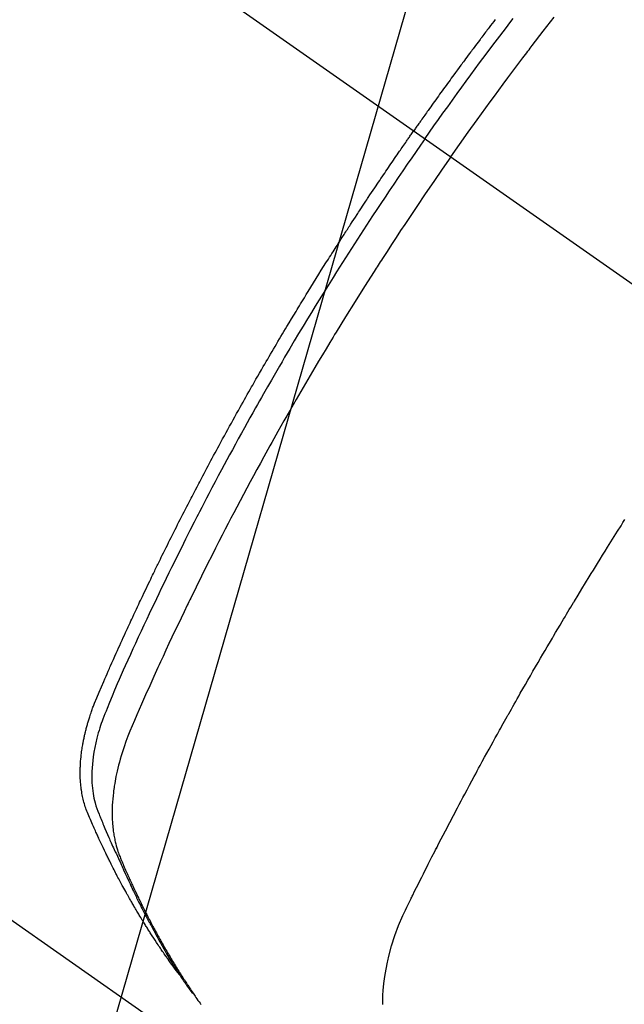
# Model space of a CAD drawing. Extents: x 55896 to 82369, y -11045 to -2175.
# Drawn here: x 72064 to 72079, y -4346 to -4320 of the extents above; entities that cross this region are included whole.
import ezdxf

# ---------------------------------------------------------------- set-up
doc = ezdxf.new("R2010")
doc.units = 0
doc.header["$LTSCALE"] = 50
doc.header["$MEASUREMENT"] = 0
doc.linetypes.add('CENTER2', pattern=[1.125, 0.75, -0.125, 0.125, -0.125])
doc.linetypes.add('HIDDEN', pattern=[0.375, 0.25, -0.125])
doc.layers.get('0').update_dxf_attribs({"linetype": 'CONTINUOUS'})
doc.layers.get('DEFPOINTS').update_dxf_attribs({"color": 146, "linetype": 'CONTINUOUS'})
for name, color, linetype in [('150-機器', 8, 'CONTINUOUS'), ('160-文字', 254, 'CONTINUOUS'), ('166-寸法B', 11, 'CONTINUOUS')]:
    doc.layers.add(name, color=color, linetype=linetype)
doc.styles.add('KH001', font='txt')
doc.dimstyles.new('KH1xx015', dxfattribs={"dimscale": 10, "dimtxt": 3.8, "dimasz": 0.8, "dimexe": 0.3, "dimexo": 1.2, "dimgap": 0.5, "dimtad": 3, "dimdec": 1, "dimdsep": 46, "dimlunit": 6, "dimtxsty": 'KH001', "dimblk": 'DOT', "dimcen": 1, "dimdle": 1, "dimclrd": 256, "dimclre": 256, "dimclrt": 256, "dimadec": 0, "dimazin": 0, "dimtfac": 1, "dimtdec": 1, "dimtix": 1, "dimtmove": 2, "dimatfit": 3, "dimldrblk": 'CLOSEDBLANK', "dimfxl": 1, "dimtolj": 1, "dimtzin": 0, "dimlwd": -1, "dimlwe": -1, "dimarcsym": 0})
doc.dimstyles.new('KH1xx030', dxfattribs={"dimscale": 30, "dimtxt": 2, "dimasz": 0.6, "dimexe": 0.3, "dimexo": 1.2, "dimgap": 0.5, "dimtad": 3, "dimdec": 1, "dimdsep": 46, "dimlunit": 6, "dimtxsty": 'KH001', "dimblk": 'DOT', "dimcen": 1, "dimdle": 1, "dimclrd": 256, "dimclre": 256, "dimclrt": 256, "dimadec": 0, "dimazin": 0, "dimtfac": 1, "dimtdec": 1, "dimtix": 1, "dimtmove": 2, "dimatfit": 3, "dimldrblk": 'CLOSEDBLANK', "dimfxl": 1, "dimtolj": 1, "dimtzin": 0, "dimlwd": -1, "dimlwe": -1, "dimarcsym": 0})

# ---------------------------------------------------------------- blocks, each defined once
blk = doc.blocks.new('F402_H')
at = {"layer": '150-機器', "color": 13, "linetype": 'CENTER2'}
blk.add_line((0, 0), (-244.018, -170.863), dxfattribs=at)
at = {"layer": '150-機器', "color": 13, "linetype": 'HIDDEN'}
blk.add_line((-140.96, -126.704), (-201.303, -168.957), dxfattribs=at)
for points in [[(-206.37, -140.101), (-206.33, -140.154), (-206.289, -140.207), (-206.249, -140.26), (-206.208, -140.313), (-206.185, -140.344), (-206.162, -140.375), (-206.138, -140.406), (-206.115, -140.436), (-206.091, -140.467), (-206.068, -140.497), (-206.045, -140.528), (-206.022, -140.559), (-206.01, -140.574), (-205.999, -140.59), (-205.987, -140.605), (-205.976, -140.62), (-205.93, -140.682), (-205.884, -140.744), (-205.838, -140.805), (-205.792, -140.866), (-205.769, -140.897), (-205.746, -140.928), (-205.723, -140.959), (-205.7, -140.989), (-205.665, -141.035), (-205.631, -141.082), (-205.596, -141.128), (-205.562, -141.174), (-205.539, -141.205), (-205.516, -141.236), (-205.493, -141.267), (-205.47, -141.298), (-205.425, -141.359), (-205.379, -141.421), (-205.334, -141.483), (-205.289, -141.544), (-205.255, -141.591), (-205.221, -141.638), (-205.187, -141.684), (-205.154, -141.731), (-205.12, -141.777), (-205.086, -141.824), (-205.052, -141.871), (-205.018, -141.917), (-204.984, -141.964), (-204.95, -142.01), (-204.916, -142.057), (-204.883, -142.104), (-204.849, -142.15), (-204.816, -142.197), (-204.782, -142.244), (-204.749, -142.291), (-204.716, -142.338), (-204.682, -142.385), (-204.649, -142.431), (-204.616, -142.478), (-204.593, -142.509), (-204.571, -142.541), (-204.549, -142.572), (-204.527, -142.603), (-204.502, -142.638), (-204.478, -142.672), (-204.453, -142.707), (-204.429, -142.742), (-204.414, -142.762), (-204.4, -142.782), (-204.386, -142.802), (-204.371, -142.823), (-204.355, -142.846), (-204.338, -142.87), (-204.322, -142.893), (-204.305, -142.917), (-204.289, -142.94), (-204.272, -142.963), (-204.256, -142.987), (-204.24, -143.01)], [(-204.534, -143.216), (-204.651, -143.05), (-204.768, -142.884), (-204.885, -142.718), (-205.003, -142.552), (-205.126, -142.381), (-205.25, -142.21), (-205.374, -142.039), (-205.498, -141.868), (-205.613, -141.71), (-205.729, -141.552), (-205.845, -141.395), (-205.962, -141.237), (-206.136, -141.004), (-206.311, -140.771), (-206.487, -140.539), (-206.664, -140.307), (-206.752, -140.192), (-206.841, -140.078)], [(-205.21, -143.69), (-205.437, -143.368), (-205.665, -143.048), (-205.894, -142.727), (-206.124, -142.408), (-206.236, -142.255), (-206.348, -142.102), (-206.461, -141.949), (-206.574, -141.796), (-206.703, -141.622), (-206.833, -141.448), (-206.964, -141.275), (-207.094, -141.101), (-207.127, -141.058), (-207.159, -141.015), (-207.192, -140.972), (-207.225, -140.929), (-207.253, -140.891), (-207.282, -140.854), (-207.31, -140.817), (-207.339, -140.78), (-207.624, -140.409), (-207.911, -140.04)], [(-198.111, -165.067), (-198.069, -165.013), (-198.028, -164.96), (-197.987, -164.906), (-197.947, -164.852), (-197.913, -164.806), (-197.88, -164.76), (-197.847, -164.714), (-197.815, -164.667), (-197.801, -164.648), (-197.788, -164.628), (-197.774, -164.609), (-197.761, -164.59), (-197.739, -164.558), (-197.717, -164.527), (-197.695, -164.496), (-197.674, -164.465), (-197.655, -164.438), (-197.636, -164.41), (-197.617, -164.383), (-197.599, -164.355), (-197.577, -164.323), (-197.556, -164.291), (-197.535, -164.259), (-197.514, -164.227), (-197.477, -164.172), (-197.44, -164.116), (-197.403, -164.06), (-197.367, -164.004), (-197.351, -163.98), (-197.336, -163.956), (-197.321, -163.932), (-197.305, -163.908), (-197.29, -163.883), (-197.275, -163.859), (-197.259, -163.834), (-197.244, -163.81), (-197.229, -163.785), (-197.213, -163.76), (-197.198, -163.735), (-197.183, -163.711), (-197.172, -163.695), (-197.162, -163.678), (-197.152, -163.662), (-197.142, -163.646), (-197.122, -163.613), (-197.102, -163.58), (-197.082, -163.547), (-197.063, -163.514), (-197.048, -163.489), (-197.032, -163.464), (-197.017, -163.439), (-197.002, -163.414), (-196.982, -163.381), (-196.963, -163.347), (-196.944, -163.314), (-196.924, -163.28), (-196.91, -163.255), (-196.895, -163.23), (-196.88, -163.205), (-196.866, -163.18), (-196.851, -163.154), (-196.837, -163.129), (-196.822, -163.103), (-196.808, -163.078), (-196.798, -163.061), (-196.788, -163.044), (-196.779, -163.027), (-196.769, -163.01), (-196.76, -162.993), (-196.75, -162.976), (-196.741, -162.959), (-196.731, -162.942), (-196.708, -162.899), (-196.684, -162.856), (-196.66, -162.814), (-196.637, -162.771), (-196.618, -162.737), (-196.599, -162.702), (-196.581, -162.668), (-196.562, -162.634), (-196.544, -162.599), (-196.525, -162.564), (-196.507, -162.529), (-196.488, -162.494), (-196.477, -162.472), (-196.466, -162.45), (-196.454, -162.428), (-196.443, -162.406), (-196.423, -162.367), (-196.403, -162.328), (-196.383, -162.288), (-196.363, -162.249), (-196.345, -162.214), (-196.327, -162.179), (-196.309, -162.143), (-196.291, -162.108), (-196.278, -162.081), (-196.265, -162.055), (-196.252, -162.028), (-196.239, -162.002), (-196.226, -161.975), (-196.213, -161.948), (-196.199, -161.921), (-196.186, -161.894), (-196.178, -161.876), (-196.169, -161.859), (-196.161, -161.841), (-196.152, -161.823), (-196.118, -161.751), (-196.084, -161.679), (-196.05, -161.606), (-196.016, -161.534), (-196.004, -161.507), (-195.992, -161.48), (-195.979, -161.452), (-195.967, -161.425), (-195.954, -161.398), (-195.942, -161.371), (-195.929, -161.343), (-195.917, -161.316), (-195.909, -161.297), (-195.901, -161.279), (-195.893, -161.261), (-195.885, -161.242), (-195.864, -161.196), (-195.844, -161.15), (-195.824, -161.104), (-195.804, -161.058), (-195.784, -161.012), (-195.764, -160.965), (-195.744, -160.919), (-195.725, -160.872), (-195.709, -160.834), (-195.693, -160.796), (-195.678, -160.757), (-195.664, -160.719), (-195.651, -160.68), (-195.638, -160.642), (-195.627, -160.603), (-195.616, -160.563), (-195.606, -160.526), (-195.597, -160.488), (-195.588, -160.45), (-195.58, -160.411), (-195.572, -160.372), (-195.564, -160.332), (-195.558, -160.292), (-195.552, -160.252), (-195.548, -160.223), (-195.544, -160.195), (-195.541, -160.166), (-195.538, -160.137), (-195.533, -160.088), (-195.529, -160.039), (-195.525, -159.99), (-195.522, -159.94), (-195.521, -159.907), (-195.52, -159.873), (-195.52, -159.839), (-195.519, -159.805), (-195.52, -159.768), (-195.52, -159.73), (-195.521, -159.692), (-195.522, -159.654), (-195.523, -159.626), (-195.524, -159.598), (-195.526, -159.57), (-195.527, -159.542), (-195.531, -159.488), (-195.536, -159.434), (-195.541, -159.38), (-195.547, -159.327), (-195.552, -159.287), (-195.557, -159.247), (-195.563, -159.207), (-195.569, -159.167), (-195.574, -159.133), (-195.579, -159.1), (-195.584, -159.066), (-195.59, -159.033), (-195.595, -159.011), (-195.599, -158.988), (-195.604, -158.966), (-195.608, -158.943), (-195.613, -158.917), (-195.619, -158.891), (-195.624, -158.864), (-195.63, -158.838), (-195.635, -158.815), (-195.64, -158.792), (-195.645, -158.77), (-195.651, -158.747), (-195.658, -158.72), (-195.664, -158.693), (-195.671, -158.666), (-195.678, -158.64), (-195.685, -158.612), (-195.693, -158.585), (-195.7, -158.558), (-195.707, -158.531), (-195.714, -158.507), (-195.721, -158.484), (-195.728, -158.461), (-195.734, -158.438), (-195.743, -158.411), (-195.751, -158.384), (-195.759, -158.357), (-195.768, -158.33), (-195.779, -158.295), (-195.79, -158.26), (-195.802, -158.225), (-195.814, -158.19), (-195.824, -158.163), (-195.833, -158.136), (-195.843, -158.109), (-195.853, -158.082), (-195.863, -158.055), (-195.873, -158.028), (-195.883, -158.001), (-195.893, -157.974), (-195.951, -157.831), (-196.011, -157.688), (-196.072, -157.547), (-196.135, -157.405), (-196.164, -157.338), (-196.194, -157.271), (-196.223, -157.203), (-196.253, -157.136), (-196.267, -157.102), (-196.282, -157.069), (-196.297, -157.035), (-196.312, -157.001), (-196.349, -156.917), (-196.386, -156.833), (-196.424, -156.749), (-196.462, -156.665), (-196.492, -156.598), (-196.522, -156.531), (-196.553, -156.463), (-196.583, -156.396), (-196.614, -156.329), (-196.645, -156.261), (-196.675, -156.194), (-196.706, -156.127), (-196.729, -156.076), (-196.752, -156.026), (-196.776, -155.975), (-196.799, -155.925), (-196.822, -155.875), (-196.845, -155.824), (-196.869, -155.774), (-196.892, -155.724), (-196.924, -155.656), (-196.955, -155.589), (-196.987, -155.521), (-197.018, -155.454), (-197.026, -155.437), (-197.033, -155.42), (-197.041, -155.403), (-197.049, -155.387), (-197.073, -155.336), (-197.097, -155.286), (-197.121, -155.235), (-197.145, -155.185), (-197.193, -155.084), (-197.241, -154.983), (-197.289, -154.882), (-197.338, -154.781), (-197.362, -154.731), (-197.386, -154.681), (-197.41, -154.631), (-197.435, -154.58), (-197.451, -154.547), (-197.467, -154.513), (-197.483, -154.479), (-197.5, -154.446), (-197.516, -154.412), (-197.533, -154.379), (-197.549, -154.345), (-197.566, -154.312), (-197.59, -154.261), (-197.615, -154.21), (-197.64, -154.16), (-197.665, -154.109), (-197.698, -154.042), (-197.731, -153.975), (-197.764, -153.908), (-197.798, -153.841), (-197.831, -153.774), (-197.864, -153.706), (-197.898, -153.639), (-197.931, -153.572), (-197.965, -153.505), (-197.999, -153.438), (-198.033, -153.371), (-198.067, -153.304), (-198.101, -153.237), (-198.135, -153.17), (-198.169, -153.103), (-198.203, -153.036), (-198.237, -152.969), (-198.272, -152.902), (-198.306, -152.835), (-198.34, -152.769), (-198.366, -152.718), (-198.393, -152.668), (-198.419, -152.618), (-198.445, -152.568), (-198.488, -152.484), (-198.532, -152.401), (-198.575, -152.317), (-198.619, -152.234), (-198.645, -152.184), (-198.671, -152.134), (-198.697, -152.084), (-198.724, -152.034), (-198.759, -151.967), (-198.794, -151.9), (-198.83, -151.833), (-198.866, -151.766), (-198.901, -151.7), (-198.937, -151.633), (-198.973, -151.567), (-199.008, -151.5), (-199.044, -151.433), (-199.08, -151.367), (-199.116, -151.3), (-199.152, -151.234), (-199.197, -151.151), (-199.243, -151.068), (-199.288, -150.984), (-199.334, -150.901), (-199.379, -150.818), (-199.425, -150.735), (-199.471, -150.652), (-199.517, -150.569), (-199.563, -150.486), (-199.609, -150.403), (-199.655, -150.32), (-199.701, -150.238), (-199.738, -150.171), (-199.776, -150.105), (-199.813, -150.039), (-199.85, -149.972), (-199.888, -149.906), (-199.926, -149.839), (-199.963, -149.773), (-200.001, -149.706), (-200.029, -149.657), (-200.058, -149.607), (-200.086, -149.558), (-200.114, -149.508), (-200.162, -149.425), (-200.209, -149.343), (-200.257, -149.26), (-200.305, -149.177), (-200.343, -149.112), (-200.382, -149.046), (-200.42, -148.98), (-200.459, -148.914), (-200.497, -148.848), (-200.536, -148.782), (-200.574, -148.716), (-200.613, -148.651), (-200.651, -148.585), (-200.69, -148.519), (-200.729, -148.453), (-200.768, -148.388), (-200.807, -148.322), (-200.846, -148.257), (-200.885, -148.191), (-200.924, -148.126), (-200.983, -148.027), (-201.042, -147.929), (-201.101, -147.831), (-201.161, -147.733), (-201.19, -147.684), (-201.22, -147.635), (-201.25, -147.586), (-201.279, -147.537), (-201.329, -147.455), (-201.379, -147.374), (-201.429, -147.292), (-201.48, -147.211), (-201.55, -147.097), (-201.62, -146.983), (-201.691, -146.869), (-201.762, -146.756), (-201.823, -146.658), (-201.884, -146.561), (-201.945, -146.463), (-202.007, -146.366), (-202.037, -146.317), (-202.068, -146.268), (-202.099, -146.22), (-202.13, -146.171), (-202.156, -146.13), (-202.182, -146.089), (-202.208, -146.048), (-202.235, -146.007), (-202.271, -145.951), (-202.307, -145.895), (-202.343, -145.839), (-202.379, -145.783), (-202.4, -145.75), (-202.42, -145.718), (-202.441, -145.685), (-202.462, -145.653), (-202.483, -145.62), (-202.504, -145.588), (-202.525, -145.555), (-202.546, -145.523), (-202.556, -145.507), (-202.567, -145.491), (-202.577, -145.475), (-202.588, -145.459), (-202.63, -145.395), (-202.672, -145.331), (-202.714, -145.266), (-202.756, -145.202), (-202.777, -145.17), (-202.798, -145.138), (-202.819, -145.105), (-202.84, -145.073), (-202.872, -145.025), (-202.903, -144.977), (-202.935, -144.929), (-202.966, -144.88), (-202.988, -144.848), (-203.009, -144.816), (-203.03, -144.784), (-203.051, -144.752), (-203.094, -144.689), (-203.136, -144.625), (-203.179, -144.561), (-203.221, -144.498), (-203.253, -144.45), (-203.286, -144.402), (-203.318, -144.354), (-203.35, -144.307), (-203.382, -144.259), (-203.414, -144.211), (-203.447, -144.163), (-203.479, -144.116), (-203.511, -144.068), (-203.543, -144.02), (-203.575, -143.972), (-203.608, -143.925), (-203.64, -143.877), (-203.673, -143.83), (-203.706, -143.782), (-203.738, -143.735), (-203.771, -143.687), (-203.803, -143.64), (-203.836, -143.593), (-203.868, -143.546), (-203.89, -143.514), (-203.912, -143.482), (-203.934, -143.451), (-203.955, -143.419), (-203.98, -143.384), (-204.004, -143.349), (-204.028, -143.315), (-204.052, -143.28), (-204.066, -143.259), (-204.08, -143.239), (-204.094, -143.219), (-204.108, -143.198), (-204.125, -143.175), (-204.141, -143.151), (-204.158, -143.127), (-204.174, -143.104), (-204.19, -143.08), (-204.207, -143.057), (-204.223, -143.033), (-204.24, -143.01)], [(-204.534, -143.216), (-204.417, -143.383), (-204.301, -143.55), (-204.186, -143.717), (-204.07, -143.884), (-203.951, -144.059), (-203.833, -144.233), (-203.715, -144.408), (-203.597, -144.583), (-203.488, -144.746), (-203.379, -144.908), (-203.271, -145.071), (-203.163, -145.235), (-203.003, -145.478), (-202.844, -145.723), (-202.686, -145.968), (-202.529, -146.213), (-202.451, -146.335), (-202.374, -146.457), (-202.296, -146.58), (-202.219, -146.702), (-202.131, -146.842), (-202.044, -146.982), (-201.957, -147.122), (-201.87, -147.262), (-201.767, -147.428), (-201.665, -147.595), (-201.563, -147.761), (-201.462, -147.928), (-201.346, -148.12), (-201.23, -148.313), (-201.114, -148.506), (-201, -148.7), (-200.931, -148.816), (-200.863, -148.932), (-200.795, -149.048), (-200.727, -149.164), (-200.622, -149.345), (-200.517, -149.526), (-200.413, -149.707), (-200.309, -149.889), (-200.257, -149.98), (-200.206, -150.071), (-200.154, -150.162), (-200.103, -150.254), (-200.029, -150.384), (-199.956, -150.514), (-199.884, -150.644), (-199.811, -150.774), (-199.732, -150.917), (-199.653, -151.061), (-199.575, -151.205), (-199.497, -151.349), (-199.426, -151.479), (-199.355, -151.61), (-199.285, -151.741), (-199.214, -151.872), (-199.13, -152.029), (-199.047, -152.186), (-198.964, -152.343), (-198.881, -152.501), (-198.82, -152.619), (-198.758, -152.737), (-198.697, -152.856), (-198.636, -152.974), (-198.602, -153.04), (-198.569, -153.106), (-198.535, -153.172), (-198.501, -153.238), (-198.388, -153.461), (-198.275, -153.685), (-198.163, -153.91), (-198.051, -154.134), (-197.98, -154.279), (-197.909, -154.425), (-197.838, -154.57), (-197.767, -154.716), (-197.703, -154.848), (-197.639, -154.98), (-197.576, -155.112), (-197.512, -155.245), (-197.449, -155.377), (-197.386, -155.51), (-197.323, -155.642), (-197.261, -155.775), (-197.186, -155.933), (-197.112, -156.092), (-197.038, -156.251), (-196.964, -156.411), (-196.897, -156.556), (-196.83, -156.703), (-196.764, -156.849), (-196.697, -156.995), (-196.643, -157.114), (-196.589, -157.233), (-196.535, -157.353), (-196.483, -157.473), (-196.417, -157.632), (-196.352, -157.793), (-196.288, -157.953), (-196.224, -158.113), (-196.195, -158.183), (-196.166, -158.253), (-196.138, -158.323), (-196.11, -158.393), (-196.09, -158.449), (-196.07, -158.506), (-196.051, -158.562), (-196.032, -158.619), (-196.011, -158.686), (-195.992, -158.753), (-195.973, -158.82), (-195.955, -158.888), (-195.926, -159.009), (-195.9, -159.131), (-195.878, -159.253), (-195.859, -159.376), (-195.847, -159.472), (-195.837, -159.568), (-195.83, -159.665), (-195.825, -159.762), (-195.823, -159.835), (-195.823, -159.908), (-195.824, -159.982), (-195.827, -160.055), (-195.832, -160.126), (-195.838, -160.196), (-195.846, -160.267), (-195.856, -160.337), (-195.866, -160.398), (-195.877, -160.459), (-195.89, -160.519), (-195.906, -160.579), (-195.929, -160.654), (-195.955, -160.728), (-195.983, -160.801), (-196.012, -160.874), (-196.026, -160.908), (-196.04, -160.942), (-196.053, -160.976), (-196.067, -161.009), (-196.083, -161.049), (-196.099, -161.088), (-196.114, -161.127), (-196.13, -161.166), (-196.164, -161.247), (-196.199, -161.328), (-196.233, -161.409), (-196.268, -161.49), (-196.283, -161.524), (-196.297, -161.557), (-196.312, -161.59), (-196.326, -161.623), (-196.346, -161.669), (-196.366, -161.714), (-196.387, -161.759), (-196.408, -161.804), (-196.436, -161.861), (-196.465, -161.917), (-196.494, -161.974), (-196.521, -162.031), (-196.541, -162.076), (-196.561, -162.12), (-196.58, -162.165), (-196.599, -162.21), (-196.612, -162.241), (-196.626, -162.272), (-196.64, -162.302), (-196.653, -162.333), (-196.695, -162.425), (-196.737, -162.517), (-196.779, -162.609), (-196.821, -162.7), (-196.844, -162.748), (-196.866, -162.796), (-196.889, -162.844), (-196.911, -162.891), (-196.928, -162.926), (-196.945, -162.96), (-196.962, -162.994), (-196.979, -163.029), (-196.995, -163.063), (-197.012, -163.097), (-197.029, -163.131), (-197.046, -163.165), (-197.07, -163.212), (-197.093, -163.258), (-197.117, -163.305), (-197.141, -163.352), (-197.167, -163.402), (-197.193, -163.453), (-197.22, -163.504), (-197.246, -163.554), (-197.264, -163.588), (-197.281, -163.621), (-197.299, -163.654), (-197.317, -163.688), (-197.335, -163.721), (-197.352, -163.755), (-197.37, -163.788), (-197.388, -163.821), (-197.406, -163.855), (-197.424, -163.888), (-197.442, -163.92), (-197.46, -163.953), (-197.496, -164.019), (-197.532, -164.085), (-197.568, -164.151), (-197.605, -164.217), (-197.619, -164.242), (-197.633, -164.266), (-197.646, -164.291), (-197.66, -164.315), (-197.683, -164.356), (-197.706, -164.397), (-197.73, -164.438), (-197.753, -164.479), (-197.779, -164.524), (-197.805, -164.568), (-197.831, -164.612), (-197.857, -164.657), (-197.888, -164.709), (-197.919, -164.761), (-197.951, -164.812), (-197.983, -164.864), (-197.997, -164.887), (-198.012, -164.911), (-198.027, -164.934), (-198.041, -164.957), (-198.071, -165.004), (-198.101, -165.051), (-198.131, -165.097), (-198.162, -165.144), (-198.184, -165.178), (-198.207, -165.213), (-198.23, -165.247), (-198.254, -165.281), (-198.27, -165.304), (-198.285, -165.327), (-198.301, -165.349), (-198.317, -165.372), (-198.351, -165.42), (-198.386, -165.468), (-198.421, -165.515), (-198.456, -165.563)], [(-205.21, -143.69), (-204.986, -144.013), (-204.762, -144.337), (-204.54, -144.662), (-204.319, -144.987), (-204.213, -145.145), (-204.107, -145.302), (-204.002, -145.46), (-203.897, -145.619), (-203.778, -145.8), (-203.659, -145.982), (-203.541, -146.163), (-203.422, -146.345), (-203.393, -146.391), (-203.363, -146.436), (-203.334, -146.482), (-203.305, -146.527), (-203.279, -146.567), (-203.254, -146.606), (-203.229, -146.646), (-203.204, -146.685), (-202.953, -147.08), (-202.705, -147.476), (-202.458, -147.873), (-202.213, -148.271), (-202.171, -148.34), (-202.129, -148.409), (-202.087, -148.478), (-202.045, -148.548), (-201.947, -148.709), (-201.85, -148.872), (-201.753, -149.034), (-201.656, -149.196), (-201.533, -149.405), (-201.41, -149.614), (-201.288, -149.824), (-201.166, -150.034), (-201.005, -150.314), (-200.845, -150.594), (-200.687, -150.876), (-200.529, -151.157), (-200.477, -151.251), (-200.425, -151.345), (-200.373, -151.439), (-200.321, -151.533), (-200.231, -151.697), (-200.141, -151.862), (-200.051, -152.027), (-199.962, -152.192), (-199.873, -152.357), (-199.785, -152.522), (-199.697, -152.687), (-199.61, -152.853), (-199.535, -152.994), (-199.461, -153.136), (-199.387, -153.278), (-199.313, -153.421), (-199.228, -153.586), (-199.143, -153.752), (-199.058, -153.918), (-198.974, -154.085), (-198.83, -154.369), (-198.688, -154.654), (-198.547, -154.94), (-198.407, -155.226), (-198.384, -155.273), (-198.361, -155.321), (-198.338, -155.369), (-198.315, -155.416), (-198.235, -155.583), (-198.155, -155.75), (-198.076, -155.917), (-197.996, -156.084), (-197.918, -156.251), (-197.84, -156.418), (-197.762, -156.585), (-197.684, -156.752), (-197.651, -156.824), (-197.618, -156.896), (-197.585, -156.968), (-197.552, -157.039), (-197.444, -157.278), (-197.337, -157.517), (-197.23, -157.756), (-197.124, -157.996), (-197.061, -158.139), (-196.998, -158.282), (-196.936, -158.426), (-196.875, -158.57), (-196.819, -158.705), (-196.766, -158.841), (-196.714, -158.978), (-196.665, -159.115), (-196.638, -159.195), (-196.613, -159.275), (-196.588, -159.355), (-196.565, -159.436), (-196.543, -159.514), (-196.523, -159.593), (-196.503, -159.673), (-196.485, -159.752), (-196.477, -159.786), (-196.469, -159.82), (-196.462, -159.855), (-196.454, -159.889), (-196.442, -159.952), (-196.431, -160.014), (-196.42, -160.077), (-196.41, -160.14), (-196.404, -160.183), (-196.398, -160.225), (-196.392, -160.268), (-196.387, -160.311), (-196.378, -160.394), (-196.37, -160.477), (-196.363, -160.56), (-196.358, -160.644), (-196.356, -160.711), (-196.354, -160.778), (-196.353, -160.845), (-196.354, -160.912), (-196.356, -160.968), (-196.358, -161.024), (-196.361, -161.08), (-196.365, -161.135), (-196.369, -161.181), (-196.373, -161.227), (-196.378, -161.272), (-196.384, -161.318), (-196.389, -161.354), (-196.395, -161.391), (-196.401, -161.427), (-196.407, -161.463), (-196.413, -161.498), (-196.42, -161.533), (-196.428, -161.568), (-196.436, -161.603), (-196.448, -161.655), (-196.462, -161.707), (-196.477, -161.759), (-196.492, -161.81), (-196.505, -161.849), (-196.519, -161.888), (-196.533, -161.926), (-196.548, -161.964), (-196.56, -161.995), (-196.572, -162.025), (-196.585, -162.055), (-196.597, -162.085), (-196.612, -162.119), (-196.626, -162.152), (-196.64, -162.185), (-196.655, -162.218), (-196.672, -162.258), (-196.689, -162.297), (-196.706, -162.337), (-196.723, -162.376), (-196.738, -162.409), (-196.752, -162.442), (-196.767, -162.474), (-196.782, -162.507), (-196.797, -162.54), (-196.811, -162.572), (-196.826, -162.605), (-196.841, -162.637), (-196.856, -162.67), (-196.871, -162.702), (-196.885, -162.735), (-196.9, -162.767), (-196.915, -162.8), (-196.93, -162.832), (-196.945, -162.864), (-196.96, -162.896), (-196.98, -162.937), (-196.999, -162.978), (-197.019, -163.019), (-197.039, -163.06), (-197.056, -163.095), (-197.074, -163.131), (-197.091, -163.167), (-197.109, -163.202), (-197.124, -163.234), (-197.14, -163.266), (-197.156, -163.298), (-197.171, -163.33), (-197.2, -163.386), (-197.228, -163.443), (-197.257, -163.499), (-197.286, -163.556), (-197.296, -163.574), (-197.306, -163.593), (-197.316, -163.612), (-197.325, -163.631), (-197.345, -163.668), (-197.365, -163.705), (-197.384, -163.742), (-197.404, -163.779), (-197.42, -163.81), (-197.436, -163.841), (-197.453, -163.872), (-197.469, -163.903), (-197.483, -163.927), (-197.496, -163.952), (-197.51, -163.976), (-197.523, -164), (-197.54, -164.031), (-197.557, -164.062), (-197.574, -164.092), (-197.591, -164.123), (-197.604, -164.147), (-197.617, -164.171), (-197.631, -164.196), (-197.644, -164.22), (-197.658, -164.244), (-197.672, -164.268), (-197.686, -164.292), (-197.7, -164.316), (-197.71, -164.334), (-197.72, -164.353), (-197.73, -164.371), (-197.741, -164.389), (-197.761, -164.425), (-197.782, -164.461), (-197.803, -164.497), (-197.825, -164.533), (-197.839, -164.557), (-197.853, -164.58), (-197.867, -164.604), (-197.881, -164.627), (-197.899, -164.657), (-197.917, -164.687), (-197.934, -164.716), (-197.952, -164.746), (-197.966, -164.77), (-197.98, -164.793), (-197.995, -164.816), (-198.009, -164.84), (-198.031, -164.875), (-198.052, -164.91), (-198.074, -164.945), (-198.096, -164.98), (-198.11, -165.004), (-198.125, -165.027), (-198.139, -165.05), (-198.154, -165.073), (-198.176, -165.108), (-198.198, -165.143), (-198.22, -165.177), (-198.243, -165.211), (-198.261, -165.24), (-198.28, -165.268), (-198.298, -165.297), (-198.317, -165.325), (-198.332, -165.348), (-198.347, -165.371), (-198.362, -165.394), (-198.377, -165.417), (-198.399, -165.451), (-198.422, -165.485), (-198.445, -165.519), (-198.468, -165.553), (-198.487, -165.581), (-198.506, -165.609), (-198.525, -165.638), (-198.544, -165.666), (-198.571, -165.705), (-198.598, -165.744), (-198.625, -165.782), (-198.653, -165.821), (-198.676, -165.854)], [(-203.431, -165.85), (-203.431, -165.73), (-203.434, -165.609), (-203.441, -165.489), (-203.459, -165.302), (-203.484, -165.116), (-203.515, -164.931), (-203.552, -164.747), (-203.561, -164.707), (-203.57, -164.668), (-203.579, -164.628), (-203.588, -164.589), (-203.661, -164.317), (-203.744, -164.048), (-203.84, -163.783), (-203.951, -163.525), (-203.985, -163.453), (-204.02, -163.382), (-204.055, -163.311), (-204.09, -163.24), (-204.108, -163.205), (-204.126, -163.169), (-204.144, -163.133), (-204.161, -163.098), (-204.174, -163.071), (-204.188, -163.044), (-204.201, -163.018), (-204.214, -162.991), (-204.263, -162.893), (-204.311, -162.795), (-204.36, -162.697), (-204.409, -162.599), (-204.45, -162.519), (-204.49, -162.438), (-204.53, -162.358), (-204.571, -162.278), (-204.619, -162.183), (-204.662, -162.096), (-204.715, -161.993), (-204.789, -161.851), (-204.812, -161.806), (-204.832, -161.767), (-204.845, -161.742), (-204.844, -161.743), (-204.84, -161.751), (-204.835, -161.76), (-204.83, -161.77), (-204.825, -161.779), (-204.822, -161.784), (-204.839, -161.752), (-204.867, -161.698), (-204.899, -161.637), (-205.067, -161.314), (-205.183, -161.092), (-205.277, -160.911), (-205.383, -160.709), (-205.43, -160.62), (-205.477, -160.531), (-205.524, -160.442), (-205.571, -160.353), (-205.634, -160.237), (-205.696, -160.121), (-205.758, -160.006), (-205.821, -159.89), (-205.859, -159.818), (-205.897, -159.747), (-205.936, -159.675), (-205.974, -159.604), (-206.032, -159.497), (-206.091, -159.39), (-206.149, -159.284), (-206.208, -159.177), (-206.262, -159.079), (-206.316, -158.981), (-206.371, -158.883), (-206.425, -158.785), (-206.454, -158.731), (-206.484, -158.678), (-206.513, -158.625), (-206.543, -158.571), (-206.578, -158.509), (-206.613, -158.447), (-206.648, -158.385), (-206.683, -158.323), (-206.693, -158.305), (-206.703, -158.287), (-206.713, -158.269), (-206.723, -158.251), (-206.758, -158.189), (-206.793, -158.127), (-206.828, -158.064), (-206.863, -158.002), (-206.904, -157.931), (-206.944, -157.86), (-206.985, -157.788), (-207.025, -157.717), (-207.091, -157.602), (-207.157, -157.487), (-207.223, -157.371), (-207.29, -157.256), (-207.356, -157.14), (-207.423, -157.025), (-207.49, -156.91), (-207.557, -156.794), (-207.614, -156.697), (-207.671, -156.599), (-207.728, -156.501), (-207.785, -156.404), (-207.812, -156.359), (-207.838, -156.315), (-207.864, -156.271), (-207.89, -156.226), (-207.948, -156.129), (-208.006, -156.032), (-208.064, -155.934), (-208.122, -155.837), (-208.158, -155.775), (-208.195, -155.713), (-208.232, -155.651), (-208.269, -155.59), (-208.306, -155.528), (-208.344, -155.466), (-208.381, -155.404), (-208.418, -155.342), (-208.423, -155.333), (-208.429, -155.324), (-208.434, -155.316), (-208.439, -155.307), (-208.535, -155.147), (-208.631, -154.988), (-208.729, -154.829), (-208.826, -154.671), (-208.88, -154.583), (-208.935, -154.495), (-208.989, -154.407), (-209.043, -154.319), (-209.109, -154.213), (-209.174, -154.107), (-209.24, -154.001), (-209.305, -153.896), (-209.393, -153.755), (-209.481, -153.615), (-209.57, -153.474), (-209.658, -153.334), (-209.708, -153.255), (-209.759, -153.176)]]:
    blk.add_lwpolyline(points, dxfattribs=at)
blk = doc.blocks.new('_Dot')
at = {"color": 0, "linetype": 'ByBlock', "lineweight": -2}
blk.add_line((-0.5, 0), (-1, 0), dxfattribs=at)
at = {"color": 0, "linetype": 'ByBlock', "const_width": 0.5}
blk.add_lwpolyline([(-0.25, 0, 1), (0.25, 0, 1)], format="xyb", close=True, dxfattribs=at)
blk = doc.blocks.new('*D114')
at = {"layer": 'DEFPOINTS', "transparency": 16777216}
for p, q in [((71279.656, -4638.058), (71279.656, -4372.297)), ((72329.656, -4638.058), (72329.656, -4372.297)), ((72321.656, -4375.297), (71287.656, -4375.297))]:
    blk.add_line(p, q, dxfattribs=at)
at = {"layer": 'DEFPOINTS', "color": 0, "transparency": 16777216}
for p in [(71279.656, -4375.297), (71279.656, -4650.058), (72329.656, -4650.058)]:
    blk.add_point(p, dxfattribs=at)
at = {"layer": 'DEFPOINTS', "transparency": 16777216, "xscale": 8, "yscale": 8, "zscale": 8, "rotation": 180}
blk.add_blockref('_Dot', (71279.656, -4375.297), dxfattribs=at)
at = {"layer": 'DEFPOINTS', "transparency": 16777216, "xscale": 8, "yscale": 8, "zscale": 8}
blk.add_blockref('_Dot', (72329.656, -4375.297), dxfattribs=at)
at = {"layer": 'DEFPOINTS', "transparency": 16777216, "insert": (71804.656, -4348.884), "char_height": 38, "attachment_point": 5, "style": 'KH001'}
blk.add_mtext('\\A1;1,050', dxfattribs=at)
blk = doc.blocks.new('_ClosedBlank')
at = {"color": 0, "linetype": 'ByBlock', "lineweight": -2}
for p, q in [((-1, 0.1667), (0, 0)), ((-1, 0.1667), (-1, -0.1667)), ((0, 0), (-1, -0.1667))]:
    blk.add_line(p, q, dxfattribs=at)
blk = doc.blocks.new('*D297')
at = {"layer": '166-寸法B', "transparency": 16777216}
for p, q in [((71985.105, -3660.058), (72301.827, -3660.058)), ((72292.827, -4367.058), (72292.827, -3678.058)), ((72015.105, -4385.058), (72301.827, -4385.058))]:
    blk.add_line(p, q, dxfattribs=at)
at = {"layer": 'DEFPOINTS', "color": 0, "transparency": 16777216}
for p in [(71949.105, -3660.058), (72292.827, -3660.058), (71979.105, -4385.058)]:
    blk.add_point(p, dxfattribs=at)
at = {"layer": '166-寸法B', "transparency": 16777216, "xscale": 18, "yscale": 18, "zscale": 18}
for p, rotation in [((72292.827, -3660.058), 90), ((72292.827, -4385.058), 270)]:
    blk.add_blockref('_Dot', p, dxfattribs=dict(at, rotation=rotation))
at = {"layer": '166-寸法B', "transparency": 16777216, "insert": (72247.827, -3907.047), "char_height": 60, "attachment_point": 5, "rotation": 90, "style": 'KH001'}
blk.add_mtext('\\A1;725', dxfattribs=at)

msp = doc.modelspace()

# ---------------------------------------------------------------- block references
at = {"layer": '150-機器', "xscale": -1}
msp.add_blockref('F402_H', (71869.663, -4179.866), dxfattribs=at)

# ---------------------------------------------------------------- dimensions: what is measured, and where the dimension line sits
at = {"layer": '166-寸法B'}
dim = msp.add_linear_dim(base=(72292.827, -3660.058), p1=(71979.105, -4385.058), p2=(71949.105, -3660.058), angle=90, dimstyle='KH1xx030', override={"dimtmove": 1}, dxfattribs=at)
dim.commit()
dim.dimension.update_dxf_attribs({"geometry": '*D297', "text_midpoint": (72292.827, -3907.047), "dimtype": 128})
at = {"layer": 'DEFPOINTS'}
dim = msp.add_linear_dim(base=(71279.656, -4375.297), p1=(72329.656, -4650.058), p2=(71279.656, -4650.058), angle=180, dimstyle='KH1xx015', dxfattribs=at)
dim.commit()
dim.dimension.update_dxf_attribs({"geometry": '*D114', "text_midpoint": (71804.656, -4348.884)})

# ---------------------------------------------------------------- leaders
at = {"layer": '160-文字', "annotation_type": 0, "has_hookline": 1, "hookline_direction": 1, "text_width": 1476.853}
msp.add_leader([(72107.869, -4201.272), (71659.82, -5754.102), (71641.82, -5754.102)], dimstyle='KH1xx030', override={"dimgap": 0.5, "dimtad": 1}, dxfattribs=at)

doc.saveas('drawing.dxf')
